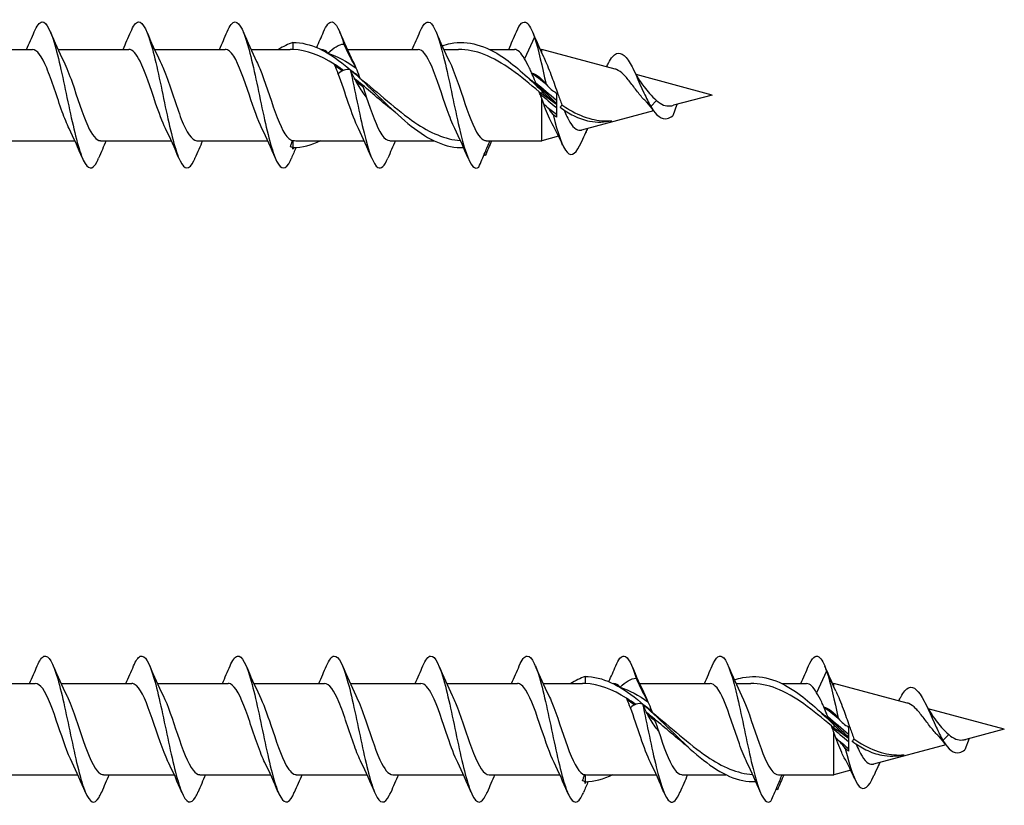
# Model space of a CAD drawing. Units: millimetres. Extents: x 617 to 1380, y 248 to 2690.
# Drawn here: x 972 to 1040, y 558 to 612 of the extents above; entities that cross this region are included whole.
import ezdxf

# ---------------------------------------------------------------- set-up
doc = ezdxf.new("R2010")
doc.units = ezdxf.units.MM
doc.layers.add('SuP-Sichtbare-Kanten', color=7, linetype='Continuous', lineweight=25)
doc.layers.add('SuP-Sichtbare-tangentiale-Kanten', color=7, linetype='Continuous', lineweight=25)

msp = doc.modelspace()

# ---------------------------------------------------------------- linework, layer by layer
at = {"layer": 'SuP-Sichtbare-Kanten'}
for p, q in [((1007.362, 610.846), (1006.679, 609.358)), ((1007.994, 609.469), (1007.362, 610.846)), ((968.148, 610.004), (972.992, 610.004)), ((974.748, 610.004), (979.592, 610.004)), ((981.348, 610.004), (986.192, 610.004)), ((987.948, 610.004), (990.646, 610.004)), ((990.824, 610.479), (990.824, 609.999)), ((992.734, 610.004), (992.792, 610.004)), ((994.548, 610.004), (999.392, 610.004)), ((1001.148, 610.004), (1002.169, 610.004)), ((1004.284, 610.004), (1005.992, 610.004)), ((1007.748, 610.004), (1007.862, 610.004)), ((1007.862, 609.756), (1007.862, 610.004)), ((1012.885, 608.658), (1007.862, 610.004)), ((1019.524, 606.879), (1014.316, 608.275)), ((1007.862, 607.297), (1007.862, 607.16)), ((1007.862, 607.16), (1007.862, 606.949)), ((1007.862, 603.754), (1007.862, 606.637)), ((1008.862, 606.939), (1008.862, 605.363)), ((1019.524, 606.879), (1016.889, 606.173)), ((1015.045, 606.383), (1015.036, 606.393)), ((1017.116, 606.234), (1016.824, 605.455)), ((1015.513, 605.804), (1010.575, 604.481)), ((1009.008, 604.061), (1007.862, 603.754)), ((971.057, 603.754), (975.901, 603.754)), ((977.657, 603.754), (982.501, 603.754)), ((984.257, 603.754), (989.101, 603.754)), ((990.824, 603.759), (990.824, 603.279)), ((990.824, 603.165), (990.824, 603.279)), ((991.03, 603.754), (995.701, 603.754)), ((997.457, 603.754), (1000.464, 603.754)), ((1004.057, 603.754), (1007.862, 603.754)), ((1010.824, 567.086), (1010.824, 566.607)), ((1027.362, 567.454), (1026.679, 565.966)), ((1027.994, 566.076), (1027.362, 567.454)), ((968.348, 566.611), (973.192, 566.611)), ((974.948, 566.611), (979.792, 566.611)), ((981.548, 566.611), (986.392, 566.611)), ((988.148, 566.611), (992.992, 566.611)), ((994.748, 566.611), (999.592, 566.611)), ((1001.348, 566.611), (1006.192, 566.611)), ((1007.948, 566.611), (1010.646, 566.611)), ((1012.734, 566.611), (1012.792, 566.611)), ((1014.548, 566.611), (1019.392, 566.611)), ((1021.148, 566.611), (1022.169, 566.611)), ((1024.284, 566.611), (1025.992, 566.611)), ((1027.748, 566.611), (1027.862, 566.611)), ((1027.862, 566.364), (1027.862, 566.611)), ((1032.885, 565.265), (1027.862, 566.611)), ((1039.524, 563.486), (1034.316, 564.882)), ((1027.862, 563.904), (1027.862, 563.768)), ((1027.862, 563.768), (1027.862, 563.556)), ((1028.862, 563.547), (1028.862, 561.971)), ((1039.524, 563.486), (1036.889, 562.78)), ((1027.862, 560.361), (1027.862, 563.244)), ((1035.045, 562.991), (1035.036, 563)), ((1037.116, 562.841), (1036.824, 562.063)), ((1035.513, 562.412), (1030.575, 561.089)), ((971.257, 560.361), (976.101, 560.361)), ((977.857, 560.361), (982.701, 560.361)), ((984.457, 560.361), (989.301, 560.361)), ((991.057, 560.361), (995.901, 560.361)), ((997.657, 560.361), (1002.501, 560.361)), ((1004.257, 560.361), (1009.101, 560.361)), ((1010.824, 560.366), (1010.824, 559.886)), ((1011.03, 560.361), (1015.701, 560.361)), ((1017.457, 560.361), (1020.464, 560.361)), ((1024.057, 560.361), (1027.862, 560.361)), ((1029.008, 560.669), (1027.862, 560.361)), ((1010.824, 559.772), (1010.824, 559.886))]:
    msp.add_line(p, q, dxfattribs=at)
for points, knots in [([(999.524, 611.207), (999.788, 611.828), (1000.052, 612.033), (1000.316, 611.747), (1000.632, 611.405), (1000.948, 610.363), (1001.264, 609.001), (1001.578, 607.648), (1001.891, 606.009), (1002.205, 604.669), (1002.52, 603.326), (1002.834, 602.312), (1003.149, 601.993), (1003.284, 601.857), (1003.418, 601.843), (1003.553, 601.951)], [67.020754, 67.020754, 67.020754, 67.020754, 67.774062, 67.774062, 67.774062, 68.676805, 68.676805, 68.676805, 69.572788, 69.572788, 69.572788, 70.471373, 70.471373, 70.471373, 70.855838, 70.855838, 70.855838, 70.855838]), ([(973.124, 611.202), (973.301, 611.62), (973.477, 611.861), (973.653, 611.878), (973.968, 611.908), (974.282, 611.225), (974.596, 610.073), (974.91, 608.923), (975.225, 607.33), (975.539, 605.866), (975.852, 604.403), (976.166, 603.099), (976.48, 602.422), (976.794, 601.745), (977.107, 601.708), (977.421, 602.324), (977.455, 602.392), (977.49, 602.467), (977.524, 602.549)], [41.888013, 41.888013, 41.888013, 41.888013, 42.391389, 42.391389, 42.391389, 43.289206, 43.289206, 43.289206, 44.186259, 44.186259, 44.186259, 45.082585, 45.082585, 45.082585, 45.978223, 45.978223, 45.978223, 46.076581, 46.076581, 46.076581, 46.076581]), ([(979.724, 611.202), (979.901, 611.62), (980.077, 611.861), (980.254, 611.878), (980.571, 611.908), (980.888, 611.211), (981.205, 610.043), (981.521, 608.878), (981.837, 607.268), (982.153, 605.798), (982.469, 604.332), (982.784, 603.036), (983.1, 602.381), (983.415, 601.726), (983.73, 601.723), (984.044, 602.371), (984.071, 602.426), (984.098, 602.485), (984.124, 602.549)], [48.171198, 48.171198, 48.171198, 48.171198, 48.675038, 48.675038, 48.675038, 49.580227, 49.580227, 49.580227, 50.483309, 50.483309, 50.483309, 51.384445, 51.384445, 51.384445, 52.283794, 52.283794, 52.283794, 52.359767, 52.359767, 52.359767, 52.359767]), ([(986.324, 611.202), (986.506, 611.632), (986.687, 611.874), (986.869, 611.879), (987.187, 611.887), (987.504, 611.165), (987.822, 609.979), (988.138, 608.799), (988.454, 607.183), (988.77, 605.72), (989.085, 604.262), (989.4, 602.985), (989.715, 602.35), (990.028, 601.717), (990.342, 601.734), (990.656, 602.395), (990.679, 602.443), (990.701, 602.494), (990.724, 602.549)], [54.454384, 54.454384, 54.454384, 54.454384, 54.972645, 54.972645, 54.972645, 55.8798, 55.8798, 55.8798, 56.782615, 56.782615, 56.782615, 57.681734, 57.681734, 57.681734, 58.577777, 58.577777, 58.577777, 58.642952, 58.642952, 58.642952, 58.642952]), ([(992.924, 611.202), (993.117, 611.658), (993.31, 611.902), (993.503, 611.877), (993.773, 611.842), (994.043, 611.289), (994.313, 610.368)], [60.737569, 60.737569, 60.737569, 60.737569, 61.288208, 61.288208, 61.288208, 62.059379, 62.059379, 62.059379, 62.059379]), ([(1006.124, 611.205), (1006.361, 611.761), (1006.597, 611.991), (1006.833, 611.822), (1007.009, 611.696), (1007.185, 611.357), (1007.362, 610.846)], [73.303939, 73.303939, 73.303939, 73.303939, 73.978463, 73.978463, 73.978463, 74.481775, 74.481775, 74.481775, 74.481775]), ([(975.509, 604.589), (975.351, 604.906), (975.193, 605.298), (975.036, 605.734), (974.681, 606.715), (974.327, 607.891), (973.972, 608.738), (973.646, 609.52), (973.319, 609.999), (972.992, 610.003)], [-44.807433, -44.807433, -44.807433, -44.807433, -44.357335, -44.357335, -44.357335, -43.34495, -43.34495, -43.34495, -42.411501, -42.411501, -42.411501, -42.411501]), ([(982.109, 604.588), (981.882, 605.047), (981.656, 605.661), (981.43, 606.324), (981.074, 607.365), (980.718, 608.492), (980.362, 609.2), (980.106, 609.712), (979.849, 609.993), (979.592, 609.998)], [-51.090618, -51.090618, -51.090618, -51.090618, -50.444102, -50.444102, -50.444102, -49.428088, -49.428088, -49.428088, -48.694686, -48.694686, -48.694686, -48.694686]), ([(988.709, 604.585), (988.422, 605.168), (988.135, 606.007), (987.848, 606.861), (987.491, 607.923), (987.134, 608.971), (986.776, 609.532), (986.582, 609.839), (986.387, 609.994), (986.192, 609.995)], [-57.373803, -57.373803, -57.373803, -57.373803, -56.554447, -56.554447, -56.554447, -55.534286, -55.534286, -55.534286, -54.977871, -54.977871, -54.977871, -54.977871]), ([(990.824, 610.479), (992.018, 610.479), (993.211, 609.869), (994.404, 608.903), (995.612, 607.925), (996.821, 606.609), (998.029, 605.514), (999.226, 604.43), (1000.422, 603.594), (1001.619, 603.355), (1001.916, 603.295), (1002.214, 603.273), (1002.511, 603.286)], [0, 0, 0, 0, 0.973625, 0.973625, 0.973625, 1.959757, 1.959757, 1.959757, 2.93613, 2.93613, 2.93613, 3.178748, 3.178748, 3.178748, 3.178748]), ([(993.223, 609.745), (993.417, 609.934), (993.602, 610.081), (993.965, 610.293), (994.141, 610.353), (994.313, 610.368)], [0, 0, 0, 0, 0.1320151, 0.1320151, 0.2673391, 0.2673391, 0.2673391, 0.2673391]), ([(994.313, 610.368), (994.455, 610.051), (994.598, 609.747), (994.875, 609.203), (995.008, 608.96), (995.133, 608.748)], [0, 0, 0, 0, 0.1099802, 0.1099802, 0.2133503, 0.2133503, 0.2133503, 0.2133503]), ([(1001.909, 604.59), (1001.735, 604.939), (1001.562, 605.378), (1001.389, 605.866), (1001.034, 606.863), (1000.68, 608.03), (1000.326, 608.848), (1000.015, 609.567), (999.703, 609.996), (999.392, 610.002)], [-69.940174, -69.940174, -69.940174, -69.940174, -69.445093, -69.445093, -69.445093, -68.433366, -68.433366, -68.433366, -67.544242, -67.544242, -67.544242, -67.544242]), ([(1001.04, 610.242), (1001.233, 610.31), (1001.426, 610.365), (1001.619, 610.403), (1002.824, 610.644), (1004.029, 610.272), (1005.234, 609.444), (1006.11, 608.842), (1006.986, 608.015), (1007.862, 607.16)], [2.778648, 2.778648, 2.778648, 2.778648, 2.93613, 2.93613, 2.93613, 3.919324, 3.919324, 3.919324, 4.634146, 4.634146, 4.634146, 4.634146]), ([(1007.686, 607.098), (1006.428, 608.165), (1005.169, 609.172), (1003.911, 609.66), (1003.33, 609.885), (1002.749, 609.996), (1002.169, 609.996)], [-4.586371, -4.586371, -4.586371, -4.586371, -3.559432, -3.559432, -3.559432, -3.085671, -3.085671, -3.085671, -3.085671]), ([(1007.162, 608.407), (1007.115, 608.513), (1007.069, 608.616), (1006.908, 608.958), (1006.794, 609.175), (1006.679, 609.358)], [0.1974298, 0.1974298, 0.1974298, 0.1974298, 0.2365184, 0.2365184, 0.3332075, 0.3332075, 0.3332075, 0.3332075]), ([(1012.431, 609.065), (1012.524, 609.245), (1012.617, 609.393), (1012.71, 609.502), (1013.062, 609.916), (1013.414, 609.779), (1013.766, 609.261), (1014.13, 608.725), (1014.495, 607.813), (1014.86, 607.018), (1015.015, 606.681), (1015.17, 606.364), (1015.324, 606.098)], [1.684203, 1.684203, 1.684203, 1.684203, 1.950283, 1.950283, 1.950283, 2.955113, 2.955113, 2.955113, 3.996531, 3.996531, 3.996531, 4.438841, 4.438841, 4.438841, 4.438841]), ([(975.14, 609.168), (975.33, 608.785), (975.52, 608.294), (975.709, 607.752), (976.067, 606.731), (976.424, 605.564), (976.782, 604.777), (977.073, 604.135), (977.365, 603.764), (977.657, 603.757)], [43.157162, 43.157162, 43.157162, 43.157162, 43.699211, 43.699211, 43.699211, 44.720006, 44.720006, 44.720006, 45.553093, 45.553093, 45.553093, 45.553093]), ([(981.74, 609.169), (981.861, 608.927), (981.982, 608.641), (982.103, 608.322), (982.465, 607.367), (982.827, 606.151), (983.188, 605.235), (983.545, 604.334), (983.901, 603.754), (984.257, 603.754)], [49.440347, 49.440347, 49.440347, 49.440347, 49.785442, 49.785442, 49.785442, 50.819231, 50.819231, 50.819231, 51.836279, 51.836279, 51.836279, 51.836279]), ([(988.34, 609.171), (988.412, 609.027), (988.485, 608.866), (988.557, 608.691), (988.91, 607.837), (989.262, 606.666), (989.615, 605.695), (989.968, 604.723), (990.321, 603.983), (990.674, 603.801), (990.713, 603.781), (990.751, 603.768), (990.79, 603.76)], [55.723532, 55.723532, 55.723532, 55.723532, 55.929961, 55.929961, 55.929961, 56.937293, 56.937293, 56.937293, 57.945396, 57.945396, 57.945396, 58.05575, 58.05575, 58.05575, 58.05575]), ([(994.756, 608.597), (994.614, 608.63), (994.471, 608.625), (994.194, 608.533), (994.061, 608.451), (993.935, 608.328)], [0, 0, 0, 0, 0.1099802, 0.1099802, 0.2133503, 0.2133503, 0.2133503, 0.2133503]), ([(1001.54, 609.175), (1001.54, 609.175), (1001.54, 609.175), (1001.54, 609.175), (1001.894, 608.459), (1002.249, 607.335), (1002.603, 606.299), (1002.959, 605.257), (1003.316, 604.34), (1003.673, 603.961), (1003.801, 603.824), (1003.929, 603.756), (1004.057, 603.755)], [68.289903, 68.289903, 68.289903, 68.289903, 68.289945, 68.289945, 68.289945, 69.301672, 69.301672, 69.301672, 70.319994, 70.319994, 70.319994, 70.685835, 70.685835, 70.685835, 70.685835]), ([(1014.975, 606.453), (1014.803, 606.618), (1014.638, 606.812), (1014.299, 607.242), (1014.131, 607.472), (1013.794, 607.911), (1013.63, 608.111), (1013.3, 608.44), (1013.139, 608.561), (1012.948, 608.639), (1012.917, 608.649), (1012.885, 608.658)], [0.0039389, 0.0039389, 0.0039389, 0.0039389, 0.0830363, 0.0830363, 0.1684885, 0.1684885, 0.2567026, 0.2567026, 0.3479341, 0.3479341, 0.3661579, 0.3661579, 0.3661579, 0.3661579]), ([(995.309, 604.588), (995.085, 605.043), (994.86, 605.649), (994.636, 606.304), (994.403, 606.987), (994.169, 607.712), (993.935, 608.328)], [-63.656989, -63.656989, -63.656989, -63.656989, -63.016814, -63.016814, -63.016814, -62.349612, -62.349612, -62.349612, -62.349612]), ([(994.756, 608.597), (995.069, 607.197), (995.382, 605.567), (995.696, 604.291), (996.012, 603.004), (996.328, 602.103), (996.644, 601.917), (996.871, 601.784), (997.098, 602.019), (997.324, 602.553)], [62.48097, 62.48097, 62.48097, 62.48097, 63.375832, 63.375832, 63.375832, 64.278576, 64.278576, 64.278576, 64.926137, 64.926137, 64.926137, 64.926137]), ([(995.846, 606.762), (995.651, 606.992), (995.467, 607.264), (995.104, 607.882), (994.928, 608.228), (994.756, 608.597)], [0, 0, 0, 0, 0.1320151, 0.1320151, 0.2673391, 0.2673391, 0.2673391, 0.2673391]), ([(995.408, 608.038), (996.665, 607.046), (997.922, 605.852), (999.179, 604.998), (1000.218, 604.293), (1001.257, 603.837), (1002.297, 603.764)], [1.246623, 1.246623, 1.246623, 1.246623, 2.272367, 2.272367, 2.272367, 3.120435, 3.120435, 3.120435, 3.120435]), ([(1008.553, 608.109), (1008.689, 607.735), (1008.825, 607.34), (1009.057, 606.69), (1009.148, 606.438), (1009.241, 606.198)], [0, 0, 0, 0, 0.1256653, 0.1256653, 0.2075763, 0.2075763, 0.2075763, 0.2075763]), ([(1014.867, 607.436), (1014.986, 607.289), (1015.107, 607.139), (1015.391, 606.81), (1015.55, 606.64), (1015.718, 606.5)], [0.736254, 0.736254, 0.736254, 0.736254, 0.7948351, 0.7948351, 0.8685364, 0.8685364, 0.8685364, 0.8685364]), ([(995.846, 606.762), (996.204, 605.697), (996.562, 604.674), (996.92, 604.153), (997.099, 603.893), (997.278, 603.762), (997.457, 603.762)], [62.869361, 62.869361, 62.869361, 62.869361, 63.891715, 63.891715, 63.891715, 64.402649, 64.402649, 64.402649, 64.402649]), ([(1008.571, 604.918), (1008.511, 605.028), (1008.451, 605.149), (1008.302, 605.473), (1008.214, 605.686), (1008.037, 606.144), (1007.949, 606.387), (1007.862, 606.637)], [0.4402027, 0.4402027, 0.4402027, 0.4402027, 0.4925247, 0.4925247, 0.5710641, 0.5710641, 0.6512151, 0.6512151, 0.6512151, 0.6512151]), ([(1008.014, 606.241), (1007.967, 606.361), (1007.921, 606.482), (1007.87, 606.614), (1007.866, 606.626), (1007.862, 606.637)], [0, 0, 0, 0, 0.03919716, 0.03919716, 0.0428036, 0.0428036, 0.0428036, 0.0428036]), ([(1009.118, 606.043), (1009.427, 605.814), (1010.099, 605.393), (1011.28, 604.985), (1012.152, 605.014), (1012.66, 605.115)], [0.3417819, 0.3417819, 0.3417819, 0.3417819, 0.5935575, 0.8903363, 1.3052255, 1.3052255, 1.3052255, 1.3052255]), ([(1009.241, 606.198), (1009.412, 606.082), (1009.584, 605.972), (1010.26, 605.577), (1010.765, 605.359), (1011.74, 605.12), (1012.198, 605.08), (1012.66, 605.115)], [0.183537, 0.183537, 0.183537, 0.183537, 0.2503664, 0.2503664, 0.4424393, 0.4424393, 0.6113169, 0.6113169, 0.6113169, 0.6113169]), ([(1015.324, 606.098), (1015.7, 605.459), (1016.075, 605.176), (1016.451, 605.266), (1016.575, 605.296), (1016.7, 605.363), (1016.824, 605.455)], [0, 0, 0, 0, 1.072359, 1.072359, 1.072359, 1.427997, 1.427997, 1.427997, 1.427997]), ([(1015.718, 606.5), (1015.877, 606.363), (1016.037, 606.258), (1016.355, 606.14), (1016.506, 606.119), (1016.739, 606.139), (1016.814, 606.153), (1016.889, 606.173)], [0, 0, 0, 0, 0.0697061, 0.0697061, 0.1314222, 0.1314222, 0.1603786, 0.1603786, 0.1603786, 0.1603786]), ([(1008.639, 605.542), (1008.958, 604.257), (1009.278, 603.297), (1009.598, 602.959), (1009.924, 602.614), (1010.25, 602.916), (1010.576, 603.66), (1010.578, 603.665), (1010.581, 603.67), (1010.583, 603.676)], [1.215679, 1.215679, 1.215679, 1.215679, 2.128733, 2.128733, 2.128733, 3.059918, 3.059918, 3.059918, 3.066507, 3.066507, 3.066507, 3.066507]), ([(1009.377, 605.859), (1009.378, 605.858), (1009.378, 605.857), (1009.515, 605.53), (1009.652, 605.243), (1009.93, 604.794), (1010.068, 604.633), (1010.33, 604.47), (1010.451, 604.448), (1010.575, 604.481)], [0.2472771, 0.2472771, 0.2472771, 0.2472771, 0.2475912, 0.2475912, 0.3657996, 0.3657996, 0.4803154, 0.4803154, 0.5772975, 0.5772975, 0.5772975, 0.5772975]), ([(990.658, 603.343), (990.682, 603.414), (990.706, 603.485), (990.75, 603.624), (990.77, 603.692), (990.79, 603.76)], [0, 0, 0, 0, 0.02239204, 0.02239204, 0.04394219, 0.04394219, 0.04394219, 0.04394219]), ([(1003.553, 601.951), (1003.695, 602.276), (1003.838, 602.61), (1004.095, 603.217), (1004.208, 603.487), (1004.317, 603.754)], [0, 0, 0, 0, 0.1099802, 0.1099802, 0.1978475, 0.1978475, 0.1978475, 0.1978475]), ([(973.324, 567.81), (973.478, 568.175), (973.631, 568.406), (973.784, 568.468), (974.099, 568.596), (974.413, 568.013), (974.727, 566.927), (975.041, 565.842), (975.355, 564.279), (975.669, 562.798), (975.983, 561.318), (976.297, 559.951), (976.611, 559.187), (976.926, 558.423), (977.24, 558.28), (977.555, 558.811), (977.611, 558.906), (977.668, 559.023), (977.724, 559.158)], [23.038457, 23.038457, 23.038457, 23.038457, 23.476284, 23.476284, 23.476284, 24.373776, 24.373776, 24.373776, 25.27089, 25.27089, 25.27089, 26.167634, 26.167634, 26.167634, 27.065703, 27.065703, 27.065703, 27.227025, 27.227025, 27.227025, 27.227025]), ([(979.924, 567.81), (980.075, 568.169), (980.226, 568.399), (980.377, 568.465), (980.691, 568.603), (981.004, 568.033), (981.318, 566.96), (981.631, 565.888), (981.944, 564.334), (982.257, 562.855), (982.571, 561.376), (982.884, 560.002), (983.197, 559.223), (983.521, 558.417), (983.845, 558.269), (984.169, 558.836), (984.221, 558.926), (984.273, 559.034), (984.324, 559.158)], [29.321642, 29.321642, 29.321642, 29.321642, 29.752786, 29.752786, 29.752786, 30.647823, 30.647823, 30.647823, 31.542545, 31.542545, 31.542545, 32.436963, 32.436963, 32.436963, 33.362664, 33.362664, 33.362664, 33.510211, 33.510211, 33.510211, 33.510211]), ([(986.524, 567.809), (986.692, 568.206), (986.859, 568.444), (987.026, 568.481), (987.342, 568.551), (987.659, 567.896), (987.976, 566.756), (988.292, 565.617), (988.608, 564.018), (988.924, 562.54), (989.24, 561.064), (989.556, 559.739), (989.872, 559.047), (990.188, 558.356), (990.503, 558.311), (990.819, 558.927), (990.854, 558.996), (990.889, 559.073), (990.924, 559.157)], [35.604828, 35.604828, 35.604828, 35.604828, 36.082044, 36.082044, 36.082044, 36.986293, 36.986293, 36.986293, 37.889503, 37.889503, 37.889503, 38.791717, 38.791717, 38.791717, 39.692973, 39.692973, 39.692973, 39.793396, 39.793396, 39.793396, 39.793396]), ([(993.124, 567.81), (993.301, 568.228), (993.477, 568.469), (993.653, 568.485), (993.968, 568.516), (994.282, 567.832), (994.596, 566.681), (994.91, 565.531), (995.225, 563.938), (995.539, 562.474), (995.852, 561.011), (996.166, 559.707), (996.48, 559.03), (996.794, 558.353), (997.107, 558.316), (997.421, 558.932), (997.455, 558.999), (997.49, 559.074), (997.524, 559.157)], [41.888013, 41.888013, 41.888013, 41.888013, 42.391389, 42.391389, 42.391389, 43.289206, 43.289206, 43.289206, 44.186259, 44.186259, 44.186259, 45.082585, 45.082585, 45.082585, 45.978223, 45.978223, 45.978223, 46.076581, 46.076581, 46.076581, 46.076581]), ([(999.724, 567.809), (999.901, 568.228), (1000.077, 568.469), (1000.254, 568.485), (1000.571, 568.515), (1000.888, 567.819), (1001.205, 566.651), (1001.521, 565.485), (1001.837, 563.875), (1002.153, 562.406), (1002.469, 560.94), (1002.784, 559.644), (1003.1, 558.988), (1003.415, 558.334), (1003.73, 558.33), (1004.044, 558.979), (1004.071, 559.034), (1004.098, 559.093), (1004.124, 559.157)], [48.171198, 48.171198, 48.171198, 48.171198, 48.675038, 48.675038, 48.675038, 49.580227, 49.580227, 49.580227, 50.483309, 50.483309, 50.483309, 51.384445, 51.384445, 51.384445, 52.283794, 52.283794, 52.283794, 52.359767, 52.359767, 52.359767, 52.359767]), ([(1006.324, 567.81), (1006.506, 568.24), (1006.687, 568.482), (1006.869, 568.486), (1007.187, 568.494), (1007.504, 567.773), (1007.822, 566.587), (1008.138, 565.406), (1008.454, 563.791), (1008.77, 562.327), (1009.085, 560.87), (1009.4, 559.593), (1009.715, 558.958), (1010.028, 558.325), (1010.342, 558.342), (1010.656, 559.002), (1010.679, 559.051), (1010.701, 559.102), (1010.724, 559.156)], [54.454384, 54.454384, 54.454384, 54.454384, 54.972645, 54.972645, 54.972645, 55.8798, 55.8798, 55.8798, 56.782615, 56.782615, 56.782615, 57.681734, 57.681734, 57.681734, 58.577777, 58.577777, 58.577777, 58.642952, 58.642952, 58.642952, 58.642952]), ([(1012.924, 567.81), (1013.117, 568.266), (1013.31, 568.51), (1013.503, 568.485), (1013.773, 568.45), (1014.043, 567.896), (1014.313, 566.976)], [60.737569, 60.737569, 60.737569, 60.737569, 61.288208, 61.288208, 61.288208, 62.059379, 62.059379, 62.059379, 62.059379]), ([(1019.524, 567.815), (1019.788, 568.436), (1020.052, 568.641), (1020.316, 568.355), (1020.632, 568.012), (1020.948, 566.971), (1021.264, 565.608), (1021.578, 564.256), (1021.891, 562.616), (1022.205, 561.277), (1022.52, 559.933), (1022.834, 558.92), (1023.149, 558.601), (1023.284, 558.465), (1023.418, 558.45), (1023.553, 558.559)], [67.020754, 67.020754, 67.020754, 67.020754, 67.774062, 67.774062, 67.774062, 68.676805, 68.676805, 68.676805, 69.572788, 69.572788, 69.572788, 70.471373, 70.471373, 70.471373, 70.855838, 70.855838, 70.855838, 70.855838]), ([(1026.124, 567.812), (1026.361, 568.368), (1026.597, 568.599), (1026.833, 568.43), (1027.009, 568.303), (1027.185, 567.964), (1027.362, 567.454)], [73.303939, 73.303939, 73.303939, 73.303939, 73.978463, 73.978463, 73.978463, 74.481775, 74.481775, 74.481775, 74.481775]), ([(1010.824, 567.086), (1012.018, 567.086), (1013.211, 566.477), (1014.404, 565.511), (1015.612, 564.532), (1016.821, 563.216), (1018.029, 562.121), (1019.226, 561.037), (1020.422, 560.201), (1021.619, 559.962), (1021.916, 559.903), (1022.214, 559.881), (1022.511, 559.894)], [0, 0, 0, 0, 0.973625, 0.973625, 0.973625, 1.959757, 1.959757, 1.959757, 2.93613, 2.93613, 2.93613, 3.178748, 3.178748, 3.178748, 3.178748]), ([(1013.223, 566.353), (1013.417, 566.541), (1013.602, 566.689), (1013.965, 566.9), (1014.141, 566.961), (1014.313, 566.976)], [0, 0, 0, 0, 0.1320151, 0.1320151, 0.2673391, 0.2673391, 0.2673391, 0.2673391]), ([(1014.313, 566.976), (1014.455, 566.658), (1014.598, 566.355), (1014.875, 565.811), (1015.008, 565.568), (1015.133, 565.355)], [0, 0, 0, 0, 0.1099802, 0.1099802, 0.2133503, 0.2133503, 0.2133503, 0.2133503]), ([(1021.04, 566.85), (1021.233, 566.918), (1021.426, 566.972), (1021.619, 567.011), (1022.824, 567.251), (1024.029, 566.879), (1025.234, 566.051), (1026.11, 565.45), (1026.986, 564.623), (1027.862, 563.768)], [2.778648, 2.778648, 2.778648, 2.778648, 2.93613, 2.93613, 2.93613, 3.919324, 3.919324, 3.919324, 4.634146, 4.634146, 4.634146, 4.634146]), ([(975.709, 561.191), (975.394, 561.829), (975.08, 562.782), (974.765, 563.715), (974.409, 564.77), (974.054, 565.765), (973.698, 566.256), (973.529, 566.488), (973.361, 566.604), (973.192, 566.603)], [-25.957877, -25.957877, -25.957877, -25.957877, -25.059597, -25.059597, -25.059597, -24.043789, -24.043789, -24.043789, -23.561945, -23.561945, -23.561945, -23.561945]), ([(982.309, 561.191), (982.298, 561.212), (982.287, 561.234), (982.276, 561.257), (981.917, 562.006), (981.558, 563.164), (981.198, 564.204), (980.84, 565.243), (980.481, 566.128), (980.122, 566.458), (980.012, 566.56), (979.902, 566.607), (979.792, 566.605)], [-32.241062, -32.241062, -32.241062, -32.241062, -32.210388, -32.210388, -32.210388, -31.184124, -31.184124, -31.184124, -30.159538, -30.159538, -30.159538, -29.84513, -29.84513, -29.84513, -29.84513]), ([(988.909, 561.194), (988.827, 561.357), (988.745, 561.541), (988.664, 561.743), (988.31, 562.615), (987.957, 563.792), (987.604, 564.753), (987.25, 565.714), (986.897, 566.427), (986.544, 566.579), (986.493, 566.601), (986.443, 566.611), (986.392, 566.61)], [-38.524247, -38.524247, -38.524247, -38.524247, -38.291091, -38.291091, -38.291091, -37.281837, -37.281837, -37.281837, -36.273057, -36.273057, -36.273057, -36.128316, -36.128316, -36.128316, -36.128316]), ([(995.509, 561.197), (995.351, 561.514), (995.193, 561.905), (995.036, 562.342), (994.681, 563.323), (994.327, 564.498), (993.972, 565.346), (993.646, 566.127), (993.319, 566.606), (992.992, 566.611)], [-44.807433, -44.807433, -44.807433, -44.807433, -44.357335, -44.357335, -44.357335, -43.34495, -43.34495, -43.34495, -42.411501, -42.411501, -42.411501, -42.411501]), ([(1002.109, 561.196), (1001.882, 561.655), (1001.656, 562.268), (1001.43, 562.931), (1001.074, 563.973), (1000.718, 565.1), (1000.362, 565.808), (1000.106, 566.319), (999.849, 566.6), (999.592, 566.606)], [-51.090618, -51.090618, -51.090618, -51.090618, -50.444102, -50.444102, -50.444102, -49.428088, -49.428088, -49.428088, -48.694686, -48.694686, -48.694686, -48.694686]), ([(1008.709, 561.193), (1008.422, 561.775), (1008.135, 562.615), (1007.848, 563.468), (1007.491, 564.531), (1007.134, 565.579), (1006.776, 566.14), (1006.582, 566.446), (1006.387, 566.602), (1006.192, 566.603)], [-57.373803, -57.373803, -57.373803, -57.373803, -56.554447, -56.554447, -56.554447, -55.534286, -55.534286, -55.534286, -54.977871, -54.977871, -54.977871, -54.977871]), ([(1021.909, 561.197), (1021.735, 561.547), (1021.562, 561.986), (1021.389, 562.474), (1021.034, 563.471), (1020.68, 564.637), (1020.326, 565.455), (1020.015, 566.175), (1019.703, 566.604), (1019.392, 566.61)], [-69.940174, -69.940174, -69.940174, -69.940174, -69.445093, -69.445093, -69.445093, -68.433366, -68.433366, -68.433366, -67.544242, -67.544242, -67.544242, -67.544242]), ([(1027.686, 563.705), (1026.428, 564.772), (1025.169, 565.779), (1023.911, 566.267), (1023.33, 566.492), (1022.749, 566.604), (1022.169, 566.603)], [-4.586371, -4.586371, -4.586371, -4.586371, -3.559432, -3.559432, -3.559432, -3.085671, -3.085671, -3.085671, -3.085671]), ([(1032.431, 565.673), (1032.524, 565.853), (1032.617, 566.001), (1032.71, 566.11), (1033.062, 566.523), (1033.414, 566.386), (1033.766, 565.869), (1034.13, 565.332), (1034.495, 564.421), (1034.86, 563.626), (1035.015, 563.288), (1035.17, 562.972), (1035.324, 562.705)], [1.684203, 1.684203, 1.684203, 1.684203, 1.950283, 1.950283, 1.950283, 2.955113, 2.955113, 2.955113, 3.996531, 3.996531, 3.996531, 4.438841, 4.438841, 4.438841, 4.438841]), ([(975.34, 565.782), (975.349, 565.765), (975.358, 565.747), (975.366, 565.729), (975.735, 564.964), (976.104, 563.765), (976.473, 562.702), (976.833, 561.667), (977.192, 560.798), (977.552, 560.492), (977.654, 560.406), (977.755, 560.365), (977.857, 560.367)], [24.307606, 24.307606, 24.307606, 24.307606, 24.332567, 24.332567, 24.332567, 25.386417, 25.386417, 25.386417, 26.413449, 26.413449, 26.413449, 26.703538, 26.703538, 26.703538, 26.703538]), ([(981.94, 565.782), (982.267, 565.12), (982.594, 564.115), (982.921, 563.148), (983.277, 562.095), (983.633, 561.121), (983.99, 560.665), (984.145, 560.466), (984.301, 560.368), (984.457, 560.37)], [30.590791, 30.590791, 30.590791, 30.590791, 31.524284, 31.524284, 31.524284, 32.542014, 32.542014, 32.542014, 32.986723, 32.986723, 32.986723, 32.986723]), ([(988.54, 565.779), (988.798, 565.254), (989.057, 564.525), (989.315, 563.759), (989.669, 562.711), (990.023, 561.629), (990.376, 560.994), (990.603, 560.587), (990.83, 560.372), (991.057, 560.368)], [36.873976, 36.873976, 36.873976, 36.873976, 37.611691, 37.611691, 37.611691, 38.622227, 38.622227, 38.622227, 39.269908, 39.269908, 39.269908, 39.269908]), ([(995.14, 565.776), (995.33, 565.393), (995.52, 564.901), (995.709, 564.359), (996.067, 563.338), (996.424, 562.171), (996.782, 561.385), (997.073, 560.742), (997.365, 560.371), (997.657, 560.364)], [43.157162, 43.157162, 43.157162, 43.157162, 43.699211, 43.699211, 43.699211, 44.720006, 44.720006, 44.720006, 45.553093, 45.553093, 45.553093, 45.553093]), ([(1001.74, 565.777), (1001.861, 565.535), (1001.982, 565.248), (1002.103, 564.93), (1002.465, 563.974), (1002.827, 562.759), (1003.188, 561.843), (1003.545, 560.942), (1003.901, 560.362), (1004.257, 560.361)], [49.440347, 49.440347, 49.440347, 49.440347, 49.785442, 49.785442, 49.785442, 50.819231, 50.819231, 50.819231, 51.836279, 51.836279, 51.836279, 51.836279]), ([(1008.34, 565.779), (1008.412, 565.635), (1008.485, 565.474), (1008.557, 565.299), (1008.91, 564.444), (1009.262, 563.273), (1009.615, 562.302), (1009.968, 561.331), (1010.321, 560.591), (1010.674, 560.409), (1010.713, 560.389), (1010.751, 560.375), (1010.79, 560.368)], [55.723532, 55.723532, 55.723532, 55.723532, 55.929961, 55.929961, 55.929961, 56.937293, 56.937293, 56.937293, 57.945396, 57.945396, 57.945396, 58.05575, 58.05575, 58.05575, 58.05575]), ([(1021.54, 565.782), (1021.54, 565.782), (1021.54, 565.782), (1021.54, 565.782), (1021.894, 565.067), (1022.249, 563.942), (1022.603, 562.907), (1022.959, 561.864), (1023.316, 560.948), (1023.673, 560.568), (1023.801, 560.432), (1023.929, 560.363), (1024.057, 560.363)], [68.289903, 68.289903, 68.289903, 68.289903, 68.289945, 68.289945, 68.289945, 69.301672, 69.301672, 69.301672, 70.319994, 70.319994, 70.319994, 70.685835, 70.685835, 70.685835, 70.685835]), ([(1027.162, 565.015), (1027.115, 565.121), (1027.069, 565.223), (1026.908, 565.566), (1026.794, 565.783), (1026.679, 565.966)], [0.1974298, 0.1974298, 0.1974298, 0.1974298, 0.2365184, 0.2365184, 0.3332075, 0.3332075, 0.3332075, 0.3332075]), ([(1014.756, 565.205), (1014.614, 565.238), (1014.471, 565.233), (1014.194, 565.141), (1014.061, 565.059), (1013.935, 564.936)], [0, 0, 0, 0, 0.1099802, 0.1099802, 0.2133503, 0.2133503, 0.2133503, 0.2133503]), ([(1015.309, 561.196), (1015.085, 561.65), (1014.86, 562.256), (1014.636, 562.912), (1014.403, 563.595), (1014.169, 564.32), (1013.935, 564.936)], [-63.656989, -63.656989, -63.656989, -63.656989, -63.016814, -63.016814, -63.016814, -62.349612, -62.349612, -62.349612, -62.349612]), ([(1014.756, 565.205), (1015.069, 563.805), (1015.382, 562.175), (1015.696, 560.899), (1016.012, 559.611), (1016.328, 558.711), (1016.644, 558.525), (1016.871, 558.391), (1017.098, 558.627), (1017.324, 559.161)], [62.48097, 62.48097, 62.48097, 62.48097, 63.375832, 63.375832, 63.375832, 64.278576, 64.278576, 64.278576, 64.926137, 64.926137, 64.926137, 64.926137]), ([(1015.846, 563.369), (1015.651, 563.6), (1015.467, 563.871), (1015.104, 564.49), (1014.928, 564.835), (1014.756, 565.205)], [0, 0, 0, 0, 0.1320151, 0.1320151, 0.2673391, 0.2673391, 0.2673391, 0.2673391]), ([(1034.975, 563.06), (1034.803, 563.226), (1034.638, 563.42), (1034.299, 563.85), (1034.131, 564.08), (1033.794, 564.518), (1033.63, 564.719), (1033.3, 565.048), (1033.139, 565.168), (1032.948, 565.246), (1032.917, 565.257), (1032.885, 565.265)], [0.0039389, 0.0039389, 0.0039389, 0.0039389, 0.0830363, 0.0830363, 0.1684885, 0.1684885, 0.2567026, 0.2567026, 0.3479341, 0.3479341, 0.3661579, 0.3661579, 0.3661579, 0.3661579]), ([(1015.408, 564.646), (1016.665, 563.654), (1017.922, 562.459), (1019.179, 561.606), (1020.218, 560.901), (1021.257, 560.445), (1022.297, 560.372)], [1.246623, 1.246623, 1.246623, 1.246623, 2.272367, 2.272367, 2.272367, 3.120435, 3.120435, 3.120435, 3.120435]), ([(1028.553, 564.717), (1028.689, 564.343), (1028.825, 563.947), (1029.057, 563.297), (1029.148, 563.046), (1029.241, 562.806)], [0, 0, 0, 0, 0.1256653, 0.1256653, 0.2075763, 0.2075763, 0.2075763, 0.2075763]), ([(1034.867, 564.043), (1034.986, 563.897), (1035.107, 563.747), (1035.391, 563.418), (1035.55, 563.248), (1035.718, 563.107)], [0.736254, 0.736254, 0.736254, 0.736254, 0.7948351, 0.7948351, 0.8685364, 0.8685364, 0.8685364, 0.8685364]), ([(1015.846, 563.369), (1016.204, 562.305), (1016.562, 561.281), (1016.92, 560.761), (1017.099, 560.5), (1017.278, 560.37), (1017.457, 560.37)], [62.869361, 62.869361, 62.869361, 62.869361, 63.891715, 63.891715, 63.891715, 64.402649, 64.402649, 64.402649, 64.402649]), ([(1028.571, 561.525), (1028.511, 561.636), (1028.451, 561.756), (1028.302, 562.08), (1028.214, 562.294), (1028.037, 562.751), (1027.949, 562.995), (1027.862, 563.244)], [0.4402027, 0.4402027, 0.4402027, 0.4402027, 0.4925247, 0.4925247, 0.5710641, 0.5710641, 0.6512151, 0.6512151, 0.6512151, 0.6512151]), ([(1028.014, 562.849), (1027.967, 562.968), (1027.921, 563.089), (1027.87, 563.222), (1027.866, 563.233), (1027.862, 563.244)], [0, 0, 0, 0, 0.03919716, 0.03919716, 0.0428036, 0.0428036, 0.0428036, 0.0428036]), ([(1029.241, 562.806), (1029.412, 562.689), (1029.584, 562.579), (1030.26, 562.185), (1030.765, 561.967), (1031.74, 561.727), (1032.198, 561.687), (1032.66, 561.723)], [0.183537, 0.183537, 0.183537, 0.183537, 0.2503664, 0.2503664, 0.4424393, 0.4424393, 0.6113169, 0.6113169, 0.6113169, 0.6113169]), ([(1035.718, 563.107), (1035.877, 562.971), (1036.037, 562.866), (1036.355, 562.748), (1036.506, 562.727), (1036.739, 562.746), (1036.814, 562.76), (1036.889, 562.78)], [0, 0, 0, 0, 0.0697061, 0.0697061, 0.1314222, 0.1314222, 0.1603786, 0.1603786, 0.1603786, 0.1603786]), ([(1028.639, 562.15), (1028.958, 560.865), (1029.278, 559.905), (1029.598, 559.566), (1029.924, 559.222), (1030.25, 559.523), (1030.576, 560.267), (1030.578, 560.273), (1030.581, 560.278), (1030.583, 560.283)], [1.215679, 1.215679, 1.215679, 1.215679, 2.128733, 2.128733, 2.128733, 3.059918, 3.059918, 3.059918, 3.066507, 3.066507, 3.066507, 3.066507]), ([(1029.118, 562.651), (1029.427, 562.421), (1030.099, 562), (1031.28, 561.592), (1032.152, 561.621), (1032.66, 561.723)], [0.3417819, 0.3417819, 0.3417819, 0.3417819, 0.5935575, 0.8903363, 1.3052255, 1.3052255, 1.3052255, 1.3052255]), ([(1029.377, 562.467), (1029.378, 562.466), (1029.378, 562.465), (1029.515, 562.138), (1029.652, 561.851), (1029.93, 561.402), (1030.068, 561.241), (1030.33, 561.077), (1030.451, 561.055), (1030.575, 561.089)], [0.2472771, 0.2472771, 0.2472771, 0.2472771, 0.2475912, 0.2475912, 0.3657996, 0.3657996, 0.4803154, 0.4803154, 0.5772975, 0.5772975, 0.5772975, 0.5772975]), ([(1035.324, 562.705), (1035.7, 562.067), (1036.075, 561.784), (1036.451, 561.874), (1036.575, 561.904), (1036.7, 561.97), (1036.824, 562.063)], [0, 0, 0, 0, 1.072359, 1.072359, 1.072359, 1.427997, 1.427997, 1.427997, 1.427997]), ([(1010.658, 559.951), (1010.682, 560.021), (1010.706, 560.092), (1010.75, 560.231), (1010.77, 560.299), (1010.79, 560.368)], [0, 0, 0, 0, 0.02239204, 0.02239204, 0.04394219, 0.04394219, 0.04394219, 0.04394219]), ([(1023.553, 558.559), (1023.695, 558.884), (1023.838, 559.218), (1024.095, 559.824), (1024.208, 560.095), (1024.317, 560.361)], [0, 0, 0, 0, 0.1099802, 0.1099802, 0.1978475, 0.1978475, 0.1978475, 0.1978475])]:
    msp.add_open_spline(points, degree=3, knots=knots, dxfattribs=at)
for points in [[(972.601, 610.004), (972.781, 610.4), (972.954, 610.804), (973.124, 611.209)], [(974.224, 611.209), (974.515, 610.518), (974.816, 609.829), (975.14, 609.175)], [(979.201, 610.004), (979.381, 610.4), (979.554, 610.804), (979.724, 611.209)], [(980.824, 611.209), (981.115, 610.518), (981.416, 609.829), (981.74, 609.175)], [(985.801, 610.004), (985.981, 610.4), (986.154, 610.804), (986.324, 611.209)], [(987.424, 611.209), (987.715, 610.518), (988.016, 609.829), (988.34, 609.175)], [(992.457, 610.129), (992.617, 610.486), (992.772, 610.847), (992.924, 611.209)], [(994.024, 611.209), (994.315, 610.518), (994.616, 609.829), (994.94, 609.175)], [(999.001, 610.004), (999.181, 610.4), (999.354, 610.804), (999.524, 611.209)], [(1000.624, 611.209), (1000.915, 610.518), (1001.216, 609.829), (1001.54, 609.175)], [(1005.601, 610.004), (1005.781, 610.4), (1005.954, 610.804), (1006.124, 611.209)], [(1007.224, 611.209), (1007.415, 610.756), (1007.61, 610.306), (1007.812, 609.864)], [(1007.362, 610.846), (1007.628, 609.999), (1007.893, 608.809), (1008.159, 607.616)], [(990.824, 610.479), (990.498, 610.36), (990.171, 610.197), (989.844, 610.004)], [(990.824, 609.999), (990.765, 610.002), (990.705, 610.004), (990.646, 610.004)], [(993.661, 608.994), (992.716, 609.585), (991.77, 609.954), (990.824, 609.999)], [(993.223, 609.745), (993.079, 609.915), (992.935, 609.998), (992.792, 609.996)], [(1006.679, 609.358), (1006.45, 609.773), (1006.221, 609.993), (1005.992, 609.997)], [(993.223, 609.745), (993.859, 609.529), (994.496, 609.182), (995.133, 608.748)], [(1007.994, 609.469), (1008.018, 609.415), (1008.043, 609.362), (1008.068, 609.308)], [(1008.068, 609.308), (1008.23, 608.962), (1008.391, 608.545), (1008.553, 608.109)], [(994.296, 608.566), (994.085, 608.718), (993.873, 608.861), (993.661, 608.994)], [(994.94, 609.174), (995.005, 609.044), (995.069, 608.902), (995.133, 608.748)], [(1012.295, 608.816), (1012.341, 608.9), (1012.386, 608.985), (1012.431, 609.07)], [(1014.089, 608.7), (1014.326, 608.235), (1014.585, 607.782), (1014.867, 607.436)], [(995.572, 607.572), (995.399, 607.715), (995.226, 607.856), (995.053, 607.993)], [(995.316, 608.11), (995.347, 608.086), (995.377, 608.062), (995.408, 608.038)], [(1006.866, 608.109), (1007.074, 607.947), (1007.282, 607.78), (1007.489, 607.608)], [(1007.162, 608.407), (1007.521, 608.286), (1007.846, 608.014), (1008.159, 607.616)], [(1007.162, 608.407), (1007.491, 608.163), (1007.82, 607.9), (1008.149, 607.629)], [(997.883, 605.649), (997.112, 606.252), (996.342, 606.933), (995.572, 607.572)], [(1007.489, 607.608), (1007.613, 607.505), (1007.738, 607.401), (1007.862, 607.297)], [(1007.862, 607.297), (1008.198, 606.971), (1008.531, 606.638), (1008.862, 606.309)], [(1008.159, 607.616), (1008.403, 607.309), (1008.631, 607.132), (1008.826, 607.061)], [(1007.862, 606.949), (1007.803, 606.998), (1007.745, 607.048), (1007.686, 607.098)], [(1007.862, 607.16), (1008.195, 606.821), (1008.528, 606.512), (1008.862, 606.242)], [(1008.862, 606.229), (1008.531, 606.47), (1008.198, 606.711), (1007.862, 606.949)], [(1008.826, 607.061), (1008.838, 607.02), (1008.85, 606.98), (1008.862, 606.939)], [(1008.639, 605.542), (1008.404, 605.885), (1008.19, 606.111), (1008.014, 606.241)], [(1008.149, 606.129), (1008.387, 605.933), (1008.624, 605.742), (1008.862, 605.559)], [(1009.118, 606.043), (1009.163, 606.086), (1009.204, 606.138), (1009.241, 606.198)], [(1009.212, 605.975), (1009.181, 605.996), (1009.149, 606.019), (1009.118, 606.043)], [(1015.036, 606.393), (1015.015, 606.413), (1014.995, 606.433), (1014.975, 606.453)], [(1015.499, 605.825), (1015.354, 606.032), (1015.202, 606.223), (1015.045, 606.383)], [(1008.862, 605.363), (1008.786, 605.415), (1008.712, 605.474), (1008.639, 605.542)], [(976.424, 602.548), (976.134, 603.24), (975.833, 603.929), (975.509, 604.583)], [(983.024, 602.548), (982.734, 603.24), (982.433, 603.929), (982.109, 604.583)], [(989.624, 602.548), (989.334, 603.24), (989.033, 603.929), (988.709, 604.583)], [(996.224, 602.548), (995.934, 603.24), (995.633, 603.929), (995.309, 604.583)], [(1002.824, 602.548), (1002.534, 603.24), (1002.233, 603.929), (1001.909, 604.583)], [(1009.291, 603.458), (1009.062, 603.959), (1008.824, 604.453), (1008.571, 604.918)], [(1010.999, 604.594), (1010.951, 604.493), (1010.903, 604.391), (1010.856, 604.289)], [(1010.856, 604.289), (1010.764, 604.087), (1010.672, 603.882), (1010.583, 603.676)], [(978.048, 603.754), (977.868, 603.357), (977.694, 602.953), (977.524, 602.548)], [(984.648, 603.754), (984.468, 603.357), (984.294, 602.953), (984.124, 602.548)], [(990.824, 603.279), (990.769, 603.299), (990.713, 603.321), (990.658, 603.343)], [(991.039, 603.285), (990.933, 603.041), (990.828, 602.795), (990.724, 602.548)], [(990.79, 603.76), (990.801, 603.76), (990.813, 603.759), (990.824, 603.759)], [(990.824, 603.279), (991.461, 603.279), (992.098, 603.452), (992.734, 603.761)], [(990.824, 603.759), (990.893, 603.755), (990.961, 603.754), (991.03, 603.754)], [(990.883, 603.279), (990.864, 603.241), (990.844, 603.203), (990.824, 603.165)], [(997.848, 603.754), (997.668, 603.357), (997.494, 602.953), (997.324, 602.548)], [(1004.432, 603.754), (1004.282, 603.413), (1004.138, 603.07), (1003.996, 602.729)], [(1003.996, 602.729), (1003.972, 602.757), (1003.949, 602.786), (1003.925, 602.816)], [(972.801, 566.611), (972.981, 567.008), (973.154, 567.412), (973.324, 567.817)], [(974.424, 567.817), (974.715, 567.125), (975.016, 566.436), (975.34, 565.782)], [(979.401, 566.611), (979.581, 567.008), (979.754, 567.412), (979.924, 567.817)], [(981.024, 567.817), (981.315, 567.125), (981.616, 566.436), (981.94, 565.782)], [(986.001, 566.611), (986.181, 567.008), (986.354, 567.412), (986.524, 567.817)], [(987.624, 567.817), (987.915, 567.125), (988.216, 566.436), (988.54, 565.782)], [(992.601, 566.611), (992.781, 567.008), (992.954, 567.412), (993.124, 567.817)], [(994.224, 567.817), (994.515, 567.125), (994.816, 566.436), (995.14, 565.782)], [(999.201, 566.611), (999.381, 567.008), (999.554, 567.412), (999.724, 567.817)], [(1000.824, 567.817), (1001.115, 567.125), (1001.416, 566.436), (1001.74, 565.782)], [(1005.801, 566.611), (1005.981, 567.008), (1006.154, 567.412), (1006.324, 567.817)], [(1007.424, 567.817), (1007.715, 567.125), (1008.016, 566.436), (1008.34, 565.782)], [(1012.457, 566.737), (1012.617, 567.093), (1012.772, 567.455), (1012.924, 567.817)], [(1014.024, 567.817), (1014.315, 567.125), (1014.616, 566.436), (1014.94, 565.782)], [(1019.001, 566.611), (1019.181, 567.008), (1019.354, 567.412), (1019.524, 567.817)], [(1020.624, 567.817), (1020.915, 567.125), (1021.216, 566.436), (1021.54, 565.782)], [(1025.601, 566.611), (1025.781, 567.008), (1025.954, 567.412), (1026.124, 567.817)], [(1027.224, 567.817), (1027.415, 567.364), (1027.61, 566.913), (1027.812, 566.472)], [(1010.824, 567.086), (1010.498, 566.968), (1010.171, 566.805), (1009.844, 566.611)], [(1027.362, 567.454), (1027.628, 566.607), (1027.893, 565.416), (1028.159, 564.224)], [(1010.824, 566.607), (1010.765, 566.61), (1010.705, 566.611), (1010.646, 566.611)], [(1013.661, 565.601), (1012.716, 566.193), (1011.77, 566.562), (1010.824, 566.607)], [(1013.223, 566.353), (1013.079, 566.523), (1012.935, 566.605), (1012.792, 566.603)], [(1013.223, 566.353), (1013.859, 566.137), (1014.496, 565.789), (1015.133, 565.355)], [(1026.679, 565.966), (1026.45, 566.381), (1026.221, 566.6), (1025.992, 566.604)], [(1014.296, 565.174), (1014.085, 565.326), (1013.873, 565.469), (1013.661, 565.601)], [(1014.94, 565.781), (1015.005, 565.652), (1015.069, 565.509), (1015.133, 565.355)], [(1027.994, 566.076), (1028.018, 566.023), (1028.043, 565.969), (1028.068, 565.916)], [(1028.068, 565.916), (1028.23, 565.569), (1028.391, 565.153), (1028.553, 564.717)], [(1032.295, 565.424), (1032.341, 565.507), (1032.386, 565.592), (1032.431, 565.678)], [(1027.162, 565.015), (1027.521, 564.893), (1027.846, 564.622), (1028.159, 564.224)], [(1027.162, 565.015), (1027.491, 564.771), (1027.82, 564.508), (1028.149, 564.236)], [(1034.089, 565.307), (1034.326, 564.843), (1034.585, 564.389), (1034.867, 564.043)], [(1015.572, 564.179), (1015.399, 564.323), (1015.226, 564.464), (1015.053, 564.601)], [(1015.316, 564.718), (1015.347, 564.694), (1015.377, 564.67), (1015.408, 564.646)], [(1017.883, 562.257), (1017.112, 562.859), (1016.342, 563.541), (1015.572, 564.179)], [(1026.866, 564.716), (1027.074, 564.555), (1027.282, 564.387), (1027.489, 564.215)], [(1027.489, 564.215), (1027.613, 564.113), (1027.738, 564.009), (1027.862, 563.904)], [(1028.159, 564.224), (1028.403, 563.916), (1028.631, 563.739), (1028.826, 563.668)], [(1027.862, 563.556), (1027.803, 563.606), (1027.745, 563.656), (1027.686, 563.705)], [(1027.862, 563.904), (1028.198, 563.579), (1028.531, 563.245), (1028.862, 562.916)], [(1027.862, 563.768), (1028.195, 563.429), (1028.528, 563.119), (1028.862, 562.85)], [(1028.862, 562.837), (1028.531, 563.077), (1028.198, 563.319), (1027.862, 563.556)], [(1028.826, 563.668), (1028.838, 563.628), (1028.85, 563.587), (1028.862, 563.547)], [(1028.639, 562.15), (1028.404, 562.492), (1028.19, 562.719), (1028.014, 562.849)], [(1029.118, 562.651), (1029.163, 562.694), (1029.204, 562.745), (1029.241, 562.806)], [(1035.036, 563), (1035.015, 563.021), (1034.995, 563.041), (1034.975, 563.06)], [(1035.499, 562.432), (1035.354, 562.639), (1035.202, 562.83), (1035.045, 562.991)], [(1028.149, 562.736), (1028.387, 562.541), (1028.624, 562.349), (1028.862, 562.166)], [(1028.862, 561.971), (1028.786, 562.022), (1028.712, 562.082), (1028.639, 562.15)], [(1029.212, 562.582), (1029.181, 562.604), (1029.149, 562.627), (1029.118, 562.651)], [(1029.291, 560.066), (1029.062, 560.567), (1028.824, 561.061), (1028.571, 561.525)], [(976.624, 559.156), (976.334, 559.848), (976.033, 560.537), (975.709, 561.191)], [(983.224, 559.156), (982.934, 559.848), (982.633, 560.537), (982.309, 561.191)], [(989.824, 559.156), (989.534, 559.848), (989.233, 560.537), (988.909, 561.191)], [(996.424, 559.156), (996.134, 559.848), (995.833, 560.537), (995.509, 561.191)], [(1003.024, 559.156), (1002.734, 559.848), (1002.433, 560.537), (1002.109, 561.191)], [(1009.624, 559.156), (1009.334, 559.848), (1009.033, 560.537), (1008.709, 561.191)], [(1016.224, 559.156), (1015.934, 559.848), (1015.633, 560.537), (1015.309, 561.191)], [(1022.824, 559.156), (1022.534, 559.848), (1022.233, 560.537), (1021.909, 561.191)], [(1030.856, 560.897), (1030.764, 560.694), (1030.672, 560.489), (1030.583, 560.283)], [(1030.999, 561.202), (1030.951, 561.101), (1030.903, 560.999), (1030.856, 560.897)], [(978.248, 560.361), (978.068, 559.965), (977.894, 559.561), (977.724, 559.156)], [(984.848, 560.361), (984.668, 559.965), (984.494, 559.561), (984.324, 559.156)], [(991.448, 560.361), (991.268, 559.965), (991.094, 559.561), (990.924, 559.156)], [(998.048, 560.361), (997.868, 559.965), (997.694, 559.561), (997.524, 559.156)], [(1004.648, 560.361), (1004.468, 559.965), (1004.294, 559.561), (1004.124, 559.156)], [(1010.79, 560.368), (1010.801, 560.367), (1010.813, 560.367), (1010.824, 560.366)], [(1010.824, 559.886), (1011.461, 559.886), (1012.098, 560.06), (1012.734, 560.369)], [(1010.824, 560.366), (1010.893, 560.363), (1010.961, 560.362), (1011.03, 560.362)], [(1017.848, 560.361), (1017.668, 559.965), (1017.494, 559.561), (1017.324, 559.156)], [(1024.432, 560.361), (1024.282, 560.021), (1024.138, 559.678), (1023.996, 559.336)], [(1010.824, 559.886), (1010.769, 559.907), (1010.713, 559.928), (1010.658, 559.951)], [(1011.039, 559.893), (1010.933, 559.648), (1010.828, 559.402), (1010.724, 559.156)], [(1010.883, 559.887), (1010.864, 559.848), (1010.844, 559.81), (1010.824, 559.772)], [(1023.996, 559.336), (1023.972, 559.365), (1023.949, 559.394), (1023.925, 559.424)]]:
    msp.add_open_spline(points, degree=3, dxfattribs=at)
at = {"layer": 'SuP-Sichtbare-tangentiale-Kanten'}
for p, q in [((1015.324, 606.098), (1015.045, 606.383)), ((1015.718, 606.5), (1015.324, 606.098)), ((1010.996, 604.594), (1010.856, 604.289)), ((1035.324, 562.705), (1035.045, 562.991)), ((1035.718, 563.107), (1035.324, 562.705)), ((1030.996, 561.201), (1030.856, 560.897))]:
    msp.add_line(p, q, dxfattribs=at)
for points in [[(993.231, 609.735), (993.228, 609.738), (993.225, 609.742), (993.223, 609.745)], [(993.702, 608.902), (993.689, 608.933), (993.675, 608.964), (993.661, 608.994)], [(993.935, 608.328), (993.858, 608.533), (993.78, 608.726), (993.702, 608.902)], [(993.702, 608.902), (993.879, 608.788), (994.055, 608.666), (994.232, 608.539)], [(995.133, 608.748), (995.211, 608.563), (995.289, 608.362), (995.367, 608.151)], [(994.784, 608.585), (994.978, 608.446), (995.172, 608.301), (995.367, 608.151)], [(995.367, 608.151), (995.38, 608.113), (995.394, 608.076), (995.408, 608.038)], [(995.129, 607.85), (995.29, 607.72), (995.452, 607.587), (995.613, 607.452)], [(995.572, 607.572), (995.586, 607.532), (995.599, 607.492), (995.613, 607.452)], [(995.613, 607.452), (995.691, 607.225), (995.768, 606.993), (995.846, 606.762)], [(1007.489, 607.608), (1007.473, 607.65), (1007.457, 607.691), (1007.44, 607.732)], [(1007.44, 607.732), (1007.914, 607.345), (1008.388, 606.936), (1008.862, 606.536)], [(1007.735, 606.969), (1007.719, 607.012), (1007.702, 607.055), (1007.686, 607.098)], [(1007.862, 606.637), (1007.819, 606.748), (1007.777, 606.859), (1007.735, 606.969)], [(1007.735, 606.969), (1008.111, 606.65), (1008.486, 606.33), (1008.862, 606.023)], [(1013.231, 566.342), (1013.228, 566.346), (1013.225, 566.349), (1013.223, 566.353)], [(1013.702, 565.51), (1013.689, 565.541), (1013.675, 565.571), (1013.661, 565.601)], [(1013.935, 564.936), (1013.858, 565.141), (1013.78, 565.334), (1013.702, 565.51)], [(1013.702, 565.51), (1013.879, 565.395), (1014.055, 565.274), (1014.232, 565.147)], [(1014.784, 565.192), (1014.978, 565.054), (1015.172, 564.909), (1015.367, 564.758)], [(1015.133, 565.355), (1015.211, 565.17), (1015.289, 564.969), (1015.367, 564.758)], [(1015.129, 564.458), (1015.29, 564.328), (1015.452, 564.195), (1015.613, 564.06)], [(1015.367, 564.758), (1015.38, 564.721), (1015.394, 564.684), (1015.408, 564.646)], [(1015.572, 564.179), (1015.586, 564.14), (1015.599, 564.1), (1015.613, 564.06)], [(1027.489, 564.215), (1027.473, 564.257), (1027.457, 564.299), (1027.44, 564.34)], [(1027.44, 564.34), (1027.914, 563.953), (1028.388, 563.544), (1028.862, 563.143)], [(1015.613, 564.06), (1015.691, 563.832), (1015.768, 563.6), (1015.846, 563.369)], [(1027.735, 563.577), (1027.719, 563.62), (1027.702, 563.663), (1027.686, 563.705)], [(1027.862, 563.244), (1027.819, 563.355), (1027.777, 563.466), (1027.735, 563.577)], [(1027.735, 563.577), (1028.111, 563.258), (1028.486, 562.937), (1028.862, 562.63)]]:
    msp.add_open_spline(points, degree=3, dxfattribs=at)
for points in [[(1007.44, 607.732), (1007.416, 607.795), (1007.391, 607.857), (1007.298, 608.088), (1007.23, 608.251), (1007.162, 608.407)], [(1027.44, 564.34), (1027.416, 564.402), (1027.391, 564.465), (1027.298, 564.695), (1027.23, 564.859), (1027.162, 565.015)]]:
    msp.add_open_spline(points, degree=3, knots=[0.11890118, 0.11890118, 0.11890118, 0.11890118, 0.13982925, 0.13982925, 0.19742976, 0.19742976, 0.19742976, 0.19742976], dxfattribs=at)

doc.saveas('drawing.dxf')
